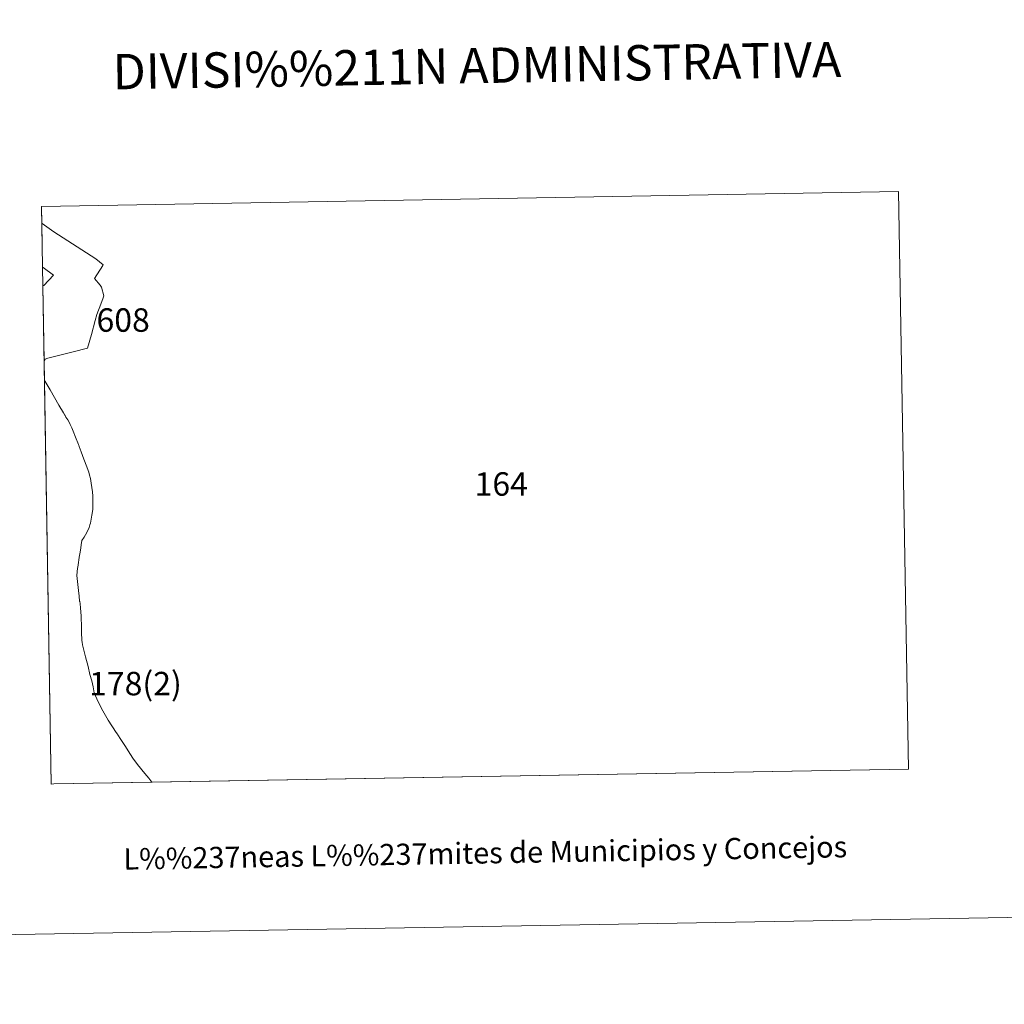
# Model space of a CAD drawing. Units: metres. Extents: x 617622 to 622127, y 687596 to 690642.
# Drawn here: x 619113 to 619462, y 687596 to 687944 of the extents above; entities that cross this region are included whole.
import ezdxf
from ezdxf.enums import TextEntityAlignment as Align

# ---------------------------------------------------------------- set-up
doc = ezdxf.new("R2010")
doc.units = ezdxf.units.M
doc.header["$MEASUREMENT"] = 0
doc.layers.add('Carátula', color=7, linetype='Continuous', lineweight=0)
doc.styles.add('Style-font002', font='font002.shx')
doc.styles.add('Style-font010', font='font010.shx')

msp = doc.modelspace()

# ---------------------------------------------------------------- linework, layer by layer
at = {"layer": 'Carátula', "color": 7, "linetype": 'Continuous', "lineweight": 0, "flags": 128}
for points in [[(619124.52, 687673.61), (619121.06, 687878.04), (619424.34, 687883.25), (619427.9, 687678.81), (619125.48, 687673.62)], [(619427.9, 687678.81), (619160.25, 687674.22), (619160.17, 687674.3), (619159.02, 687675.62), (619157.63, 687677.35), (619155.01, 687680.56), (619153.43, 687682.73), (619152.55, 687684.04), (619150.56, 687687.21), (619149.18, 687689.31), (619148.11, 687690.99), (619147.95, 687691.23), (619147.55, 687691.8), (619144.73, 687696.23), (619142.75, 687699.56), (619141.11, 687702.71), (619139.69, 687705.83), (619139.68, 687705.92), (619139.33, 687707.99), (619138.86, 687710.15), (619138.24, 687712.42), (619137.55, 687715.18), (619136.63, 687718.65), (619136.08, 687720.95), (619135.97, 687721.4), (619135.6, 687722.81), (619135.47, 687723.82), (619135.38, 687724.45), (619135.31, 687725.23), (619135.29, 687726.49), (619135.24, 687728.1), (619135.2, 687730.22), (619135.17, 687731.78), (619135.1, 687733.07), (619134.98, 687734.39), (619134.88, 687735.93), (619134.73, 687737.32), (619134.71, 687737.45), (619134.59, 687738.19), (619134.58, 687738.29), (619134.37, 687740.05), (619134.13, 687742.13), (619133.65, 687746.31), (619133.57, 687747.45), (619133.87, 687749.97), (619133.94, 687750.36), (619134.57, 687754.63), (619134.62, 687754.98), (619134.95, 687757.22), (619135.12, 687758.2), (619135.12, 687758.22), (619135.33, 687759.84), (619136.14, 687760.93), (619137.09, 687762.59), (619137.98, 687764.41), (619138.24, 687765.29), (619138.4, 687765.98), (619138.67, 687767.29), (619138.93, 687768.7), (619139.22, 687770.72), (619139.25, 687771.72), (619139.26, 687773.1), (619139.21, 687775.2), (619139.19, 687775.5), (619139.08, 687777.04), (619138.95, 687778.54), (619138.66, 687780.12), (619138.37, 687781.74), (619138.11, 687782.9), (619137.8, 687784.02), (619137.58, 687784.61), (619137.12, 687785.88), (619136.03, 687788.57), (619135.08, 687791.14), (619134.39, 687793.1), (619134.24, 687793.53), (619134.17, 687793.73), (619133.17, 687796.37), (619132.3, 687798.46), (619131.79, 687799.61), (619131.45, 687800.4), (619131.24, 687800.87), (619130.87, 687801.64), (619130.35, 687802.49), (619129.75, 687803.41), (619129.75, 687803.41), (619129.4, 687804.04), (619129.38, 687804.09), (619128.83, 687804.98), (619127.22, 687807.69), (619124.11, 687813.13), (619122.41, 687816.1), (619122.1, 687816.47), (619121.99, 687823.39), (619122.32, 687823.95), (619123.29, 687824.26), (619126.18, 687825.02), (619128.93, 687825.76), (619130.91, 687826.26), (619132.28, 687826.6), (619137.32, 687827.88), (619138.72, 687832.67), (619140.07, 687837.67), (619140.69, 687839.81), (619142.05, 687843.42), (619142.89, 687845.7), (619143.14, 687846.37), (619142.32, 687849.44), (619141.83, 687850.11), (619139.82, 687852.49), (619142.76, 687857.12), (619142.85, 687857.29), (619140.29, 687859.52), (619138.64, 687860.59), (619125.41, 687869.05), (619121.34, 687872.01), (619121.16, 687872.13), (619121.06, 687878.04), (619424.34, 687883.25)], [(619121.34, 687872.01), (619125.41, 687869.05), (619138.64, 687860.59), (619140.29, 687859.52), (619142.85, 687857.29), (619142.76, 687857.12), (619139.82, 687852.49), (619141.83, 687850.11), (619142.32, 687849.44), (619143.14, 687846.37), (619142.89, 687845.7), (619142.05, 687843.42), (619140.69, 687839.81), (619140.07, 687837.67), (619138.72, 687832.67), (619137.32, 687827.88), (619132.28, 687826.6), (619130.91, 687826.26), (619128.93, 687825.76), (619126.18, 687825.02), (619123.29, 687824.26), (619122.32, 687823.95), (619121.99, 687823.39), (619121.54, 687849.93), (619121.85, 687850.04), (619125.27, 687853.64), (619121.7, 687856.4), (619121.43, 687856.5), (619121.16, 687872.13)], [(619121.7, 687856.4), (619125.27, 687853.64), (619121.85, 687850.04), (619121.54, 687849.93), (619121.43, 687856.5)], [(619121.7, 687856.4), (619125.27, 687853.64), (619121.85, 687850.04), (619121.54, 687849.93), (619121.43, 687856.5)], [(619122.41, 687816.1), (619124.11, 687813.13), (619127.22, 687807.69), (619128.83, 687804.98), (619129.38, 687804.09), (619129.4, 687804.04), (619129.75, 687803.41), (619129.75, 687803.41), (619130.35, 687802.49), (619130.87, 687801.64), (619131.24, 687800.87), (619131.45, 687800.4), (619131.79, 687799.61), (619132.3, 687798.46), (619133.17, 687796.37), (619134.17, 687793.73), (619134.24, 687793.53), (619134.39, 687793.1), (619135.08, 687791.14), (619136.03, 687788.57), (619137.12, 687785.88), (619137.58, 687784.61), (619137.8, 687784.02), (619138.11, 687782.9), (619138.37, 687781.74), (619138.66, 687780.12), (619138.95, 687778.54), (619139.08, 687777.04), (619139.19, 687775.5), (619139.21, 687775.2), (619139.26, 687773.1), (619139.25, 687771.72), (619139.22, 687770.72), (619138.93, 687768.7), (619138.67, 687767.29), (619138.4, 687765.98), (619138.24, 687765.29), (619137.98, 687764.41), (619137.09, 687762.59), (619136.14, 687760.93), (619135.33, 687759.84), (619135.12, 687758.22), (619135.12, 687758.2), (619134.95, 687757.22), (619134.62, 687754.98), (619134.57, 687754.63), (619133.94, 687750.36), (619133.87, 687749.97), (619133.57, 687747.45), (619133.65, 687746.31), (619134.13, 687742.13), (619134.37, 687740.05), (619134.58, 687738.29), (619134.59, 687738.19), (619134.71, 687737.45), (619134.73, 687737.32), (619134.88, 687735.93), (619134.98, 687734.39), (619135.1, 687733.07), (619135.17, 687731.78), (619135.2, 687730.22), (619135.24, 687728.1), (619135.29, 687726.49), (619135.31, 687725.23), (619135.38, 687724.45), (619135.47, 687723.82), (619135.6, 687722.81), (619135.97, 687721.4), (619136.08, 687720.95), (619136.63, 687718.65), (619137.55, 687715.18), (619138.24, 687712.42), (619138.86, 687710.15), (619139.33, 687707.99), (619139.68, 687705.92), (619139.69, 687705.83), (619141.11, 687702.71), (619142.75, 687699.56), (619144.73, 687696.23), (619147.55, 687691.8), (619147.95, 687691.23), (619148.11, 687690.99), (619149.18, 687689.31), (619150.56, 687687.21), (619152.55, 687684.04), (619153.43, 687682.73), (619155.01, 687680.56), (619157.63, 687677.35), (619159.02, 687675.62), (619160.17, 687674.3), (619160.25, 687674.22), (619125.48, 687673.62), (619124.52, 687673.61), (619122.1, 687816.47)], [(619122.41, 687816.1), (619124.11, 687813.13), (619127.22, 687807.69), (619128.83, 687804.98), (619129.38, 687804.09), (619129.4, 687804.04), (619129.75, 687803.41), (619129.75, 687803.41), (619130.35, 687802.49), (619130.87, 687801.64), (619131.24, 687800.87), (619131.45, 687800.4), (619131.79, 687799.61), (619132.3, 687798.46), (619133.17, 687796.37), (619134.17, 687793.73), (619134.24, 687793.53), (619134.39, 687793.1), (619135.08, 687791.14), (619136.03, 687788.57), (619137.12, 687785.88), (619137.58, 687784.61), (619137.8, 687784.02), (619138.11, 687782.9), (619138.37, 687781.74), (619138.66, 687780.12), (619138.95, 687778.54), (619139.08, 687777.04), (619139.19, 687775.5), (619139.21, 687775.2), (619139.26, 687773.1), (619139.25, 687771.72), (619139.22, 687770.72), (619138.93, 687768.7), (619138.67, 687767.29), (619138.4, 687765.98), (619138.24, 687765.29), (619137.98, 687764.41), (619137.09, 687762.59), (619136.14, 687760.93), (619135.33, 687759.84), (619135.12, 687758.22), (619135.12, 687758.2), (619134.95, 687757.22), (619134.62, 687754.98), (619134.57, 687754.63), (619133.94, 687750.36), (619133.87, 687749.97), (619133.57, 687747.45), (619133.65, 687746.31), (619134.13, 687742.13), (619134.37, 687740.05), (619134.58, 687738.29), (619134.59, 687738.19), (619134.71, 687737.45), (619134.73, 687737.32), (619134.88, 687735.93), (619134.98, 687734.39), (619135.1, 687733.07), (619135.17, 687731.78), (619135.2, 687730.22), (619135.24, 687728.1), (619135.29, 687726.49), (619135.31, 687725.23), (619135.38, 687724.45), (619135.47, 687723.82), (619135.6, 687722.81), (619135.97, 687721.4), (619136.08, 687720.95), (619136.63, 687718.65), (619137.55, 687715.18), (619138.24, 687712.42), (619138.86, 687710.15), (619139.33, 687707.99), (619139.68, 687705.92), (619139.69, 687705.83), (619141.11, 687702.71), (619142.75, 687699.56), (619144.73, 687696.23), (619147.55, 687691.8), (619147.95, 687691.23), (619148.11, 687690.99), (619149.18, 687689.31), (619150.56, 687687.21), (619152.55, 687684.04), (619153.43, 687682.73), (619155.01, 687680.56), (619157.63, 687677.35), (619159.02, 687675.62), (619160.17, 687674.3), (619160.25, 687674.22), (619125.48, 687673.62), (619124.52, 687673.61), (619122.1, 687816.47)]]:
    msp.add_lwpolyline(points, close=True, dxfattribs=at)
at = {"layer": 'Carátula', "color": 7, "linetype": 'Continuous', "lineweight": 0}
msp.add_3dface([(617672.89, 687595.64), (622127.23, 687672.07), (622076.28, 690641.64), (617621.94, 690565.22)], dxfattribs=at)

# ---------------------------------------------------------------- texts
for s, height, style, p in [('DIVISI%%211N ADMINISTRATIVA', 12.5, 'Style-font002', (619275.17, 687927.88)), ('L%%237neas L%%237mites de Municipios y Concejos', 7.5, 'Style-font010', (619278.13, 687649.24)), ('L%%237neas L%%237mites de Municipios y Concejos', 7.5, 'Style-font010', (619278.13, 687649.24))]:
    msp.add_text(s, height=height, rotation=0.983, dxfattribs=dict(at, style=style)).set_placement(p, align=Align.MIDDLE_CENTER)
at = {"layer": 'Carátula', "color": 7, "linetype": 'Continuous', "lineweight": 0, "style": 'Style-font002'}
for s, p in [('608', (619149.98, 687837.81)), ('164', (619283.79, 687779.78)), ('178(2)', (619154.33, 687709.14))]:
    msp.add_text(s, height=8.307, dxfattribs=at).set_placement(p, align=Align.MIDDLE_CENTER)

doc.saveas('drawing.dxf')
